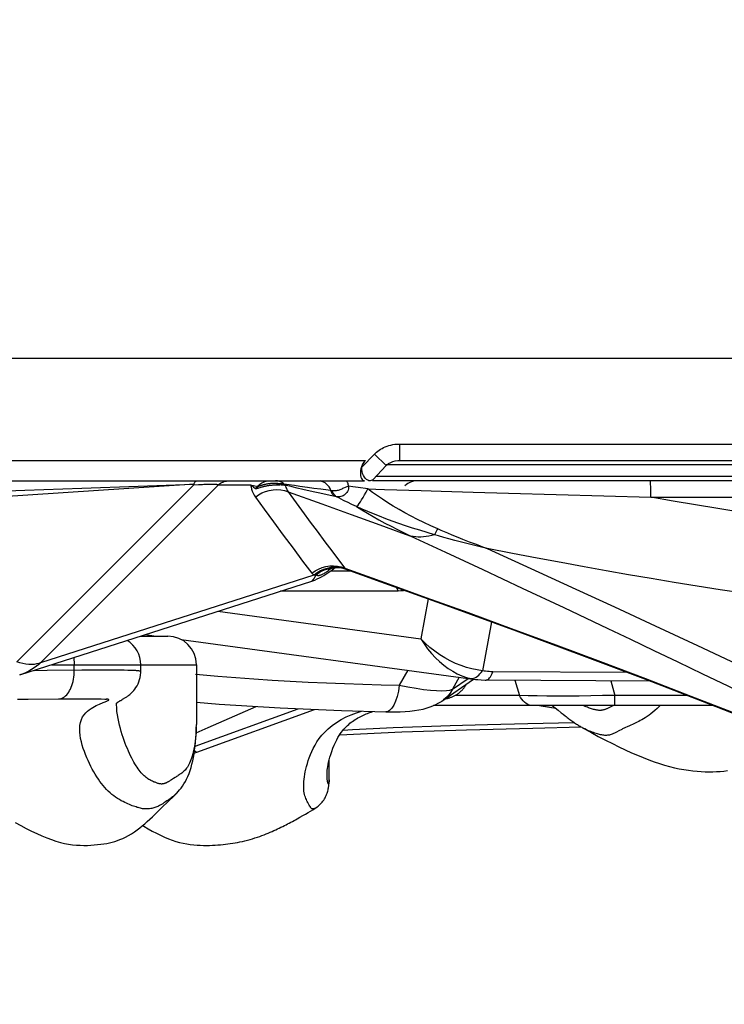
# Model space of a CAD drawing. Units: millimetres. Extents: x 149477 to 162927, y 6335 to 15294.
# Drawn here: x 153633 to 153805, y 10238 to 10479 of the extents above; entities that cross this region are included whole.
import ezdxf

# ---------------------------------------------------------------- set-up
doc = ezdxf.new("R2010")
doc.units = ezdxf.units.MM
doc.layers.add('DEFAULT', color=7, linetype='Continuous')
doc.layers.add('DiKom', color=7, linetype='Continuous')
doc.dimstyles.new('Qitele', dxfattribs={"dimscale": 85, "dimtxt": 4, "dimasz": 5, "dimexe": 4, "dimexo": 0, "dimgap": 3, "dimtad": 1, "dimdec": 0, "dimrnd": 10, "dimzin": 1, "dimtxsty": 'Standard', "dimblk": 'OBLIQUE', "dimcen": 5, "dimdle": 4, "dimclrd": 256, "dimclre": 256, "dimclrt": 256, "dimadec": 0, "dimazin": 0, "dimtfac": 1, "dimtdec": 0, "dimtmove": 0, "dimatfit": 3, "dimldrblk": 'OBLIQUE', "dimfxl": 0, "dimlwd": 40, "dimlwe": 30, "dimarcsym": 0})

# ---------------------------------------------------------------- blocks, each defined once
blk = doc.blocks.new('RC-20601')
at = {"layer": 'DiKom', "color": 7, "linetype": 'Continuous'}
for p, q in [((168922.91, 10396.15), (175072.91, 10396.15)), ((169214.81, 10375.15), (169214.81, 10371.15)), ((169205.62, 10369.46), (169208.68, 10372.65)), ((169208.68, 10372.65), (169208.94, 10372.91)), ((169208.68, 10372.65), (169211.57, 10369.88)), ((169210.55, 10374.07), (169210.94, 10374.27)), ((169080.27, 10371.15), (169206.47, 10371.15)), ((169208.26, 10366.43), (169211.57, 10369.88)), ((169404.13, 10370.08), (169211.57, 10370.08)), ((169214.39, 10371.13), (169214.81, 10371.15)), ((169214.81, 10371.15), (169381.42, 10371.15)), ((169205.61, 10368.93), (169205.62, 10369.46)), ((169075.53, 10366.15), (169206.26, 10366.15)), ((169164.63, 10365.36), (169079.77, 10359.71)), ((169164.63, 10365.36), (169121.2, 10321.89)), ((169170.57, 10365.2), (169127.08, 10321.67)), ((169167.99, 10365.33), (169168.44, 10365.33)), ((169170.57, 10365.2), (169178.41, 10365.2)), ((169178.41, 10365.2), (169180.13, 10364.79)), ((169180.78, 10364.97), (169180.88, 10365)), ((169184.69, 10365.17), (169185.05, 10365.18)), ((169186.01, 10365.47), (169186.33, 10365.42)), ((169186.33, 10365.42), (169186.64, 10365.35)), ((169188.38, 10365.09), (169186.64, 10365.36)), ((169188.58, 10364.66), (169186.87, 10365.09)), ((169189.16, 10364.97), (169188.38, 10365.09)), ((169469.75, 10366.15), (169208.25, 10366.15)), ((169403.62, 10367.22), (169209.02, 10367.22)), ((169079.92, 10362.42), (169123.2, 10363.86)), ((169123.2, 10363.86), (169137.08, 10364.32)), ((169137.08, 10364.32), (169150.88, 10364.8)), ((169180.16, 10364.78), (169180.09, 10364.72)), ((169185.77, 10363.93), (169186.69, 10363.74)), ((169186.69, 10363.74), (169187.58, 10363.45)), ((169187.42, 10363.71), (169187.58, 10363.45)), ((169187.58, 10363.45), (169195.83, 10360.5)), ((169187.58, 10363.45), (169190.86, 10358.93)), ((169189.82, 10364.36), (169188.58, 10364.66)), ((169190.43, 10364.78), (169189.16, 10364.97)), ((169191.18, 10364.04), (169189.82, 10364.36)), ((169192.32, 10364.52), (169190.43, 10364.78)), ((169193.7, 10363.46), (169191.18, 10364.04)), ((169193.87, 10364.31), (169192.32, 10364.52)), ((169195.36, 10363.1), (169193.7, 10363.46)), ((169195.56, 10364.08), (169193.87, 10364.31)), ((169197.15, 10362.71), (169195.36, 10363.1)), ((169197.39, 10363.85), (169195.56, 10364.08)), ((169199.44, 10362.23), (169197.15, 10362.71)), ((169198.4, 10363.73), (169197.39, 10363.85)), ((169198.63, 10363.71), (169198.4, 10363.73)), ((169198.87, 10363.7), (169198.63, 10363.71)), ((169201.9, 10363.27), (169201.69, 10363.03)), ((169203.43, 10364.65), (169202.32, 10364.81)), ((169204.7, 10364.48), (169203.43, 10364.65)), ((169207.04, 10364.18), (169204.7, 10364.48)), ((169206.68, 10363.41), (169207.1, 10364.17)), ((169207.04, 10364.18), (169209.07, 10364.12)), ((169209.07, 10364.12), (169211.17, 10364.05)), ((169211.17, 10364.05), (169220.12, 10363.77)), ((169220.12, 10363.77), (169225, 10363.63)), ((169225, 10363.63), (169232.88, 10363.39)), ((169232.88, 10363.39), (169241.51, 10363.13)), ((169241.51, 10363.13), (169264.82, 10362.46)), ((169179.57, 10362.18), (169181.72, 10359.2)), ((169195.83, 10360.5), (169203.03, 10357.9)), ((169199.97, 10361.96), (169199.44, 10362.23)), ((169200.54, 10361.67), (169199.97, 10361.96)), ((169201.14, 10361.37), (169200.54, 10361.67)), ((169203.16, 10360.38), (169202.11, 10360.89)), ((169204.31, 10359.83), (169203.16, 10360.38)), ((169264.82, 10362.46), (169276.34, 10362.15)), ((169276.34, 10362.15), (169550.43, 10362.15)), ((169181.72, 10359.2), (169184, 10356.08)), ((169190.86, 10358.93), (169193.2, 10355.73)), ((169203.03, 10357.9), (169209.98, 10355.39)), ((169184, 10356.08), (169186.38, 10352.85)), ((169224.33, 10352.68), (169223.41, 10352.95)), ((169225.03, 10354.01), (169224.17, 10354.38)), ((169225.85, 10353.65), (169225.03, 10354.01)), ((169226.63, 10353.32), (169225.85, 10353.65)), ((169227.73, 10352.86), (169226.63, 10353.32)), ((169186.38, 10352.85), (169188.78, 10349.63)), ((169217.58, 10352.61), (169226.1, 10348.66)), ((169225.64, 10352.31), (169224.33, 10352.68)), ((169226.86, 10351.98), (169225.64, 10352.31)), ((169228.35, 10351.57), (169226.86, 10351.98)), ((169228.76, 10352.44), (169227.73, 10352.86)), ((169229.7, 10351.21), (169228.35, 10351.57)), ((169229.72, 10352.05), (169228.76, 10352.44)), ((169230.93, 10350.89), (169229.7, 10351.21)), ((169230.32, 10351.81), (169229.72, 10352.05)), ((169231.17, 10351.48), (169230.32, 10351.81)), ((169232.31, 10350.54), (169230.93, 10350.89)), ((169231.97, 10351.17), (169231.17, 10351.48)), ((169232.71, 10350.88), (169231.97, 10351.17)), ((169233.55, 10350.23), (169232.31, 10350.54)), ((169233.63, 10350.54), (169232.71, 10350.88)), ((169234.47, 10350.23), (169233.63, 10350.54)), ((169188.78, 10349.63), (169191.13, 10346.52)), ((169226.1, 10348.66), (169235.21, 10344.42)), ((169234.85, 10349.91), (169233.55, 10350.23)), ((169235.22, 10349.95), (169234.47, 10350.23)), ((169235.93, 10349.65), (169234.85, 10349.91)), ((169236.29, 10349.57), (169235.22, 10349.95)), ((169236.26, 10349.57), (169248.91, 10343.79)), ((169191.13, 10346.52), (169193.41, 10343.55)), ((169197.68, 10344.43), (169197.94, 10344.64)), ((169198.04, 10344.15), (169202.83, 10344.15)), ((169198.78, 10344.69), (169199.04, 10344.89)), ((169200.12, 10344.9), (169200.64, 10344.84)), ((169200.19, 10344.9), (169200.63, 10344.84)), ((169200.55, 10345.11), (169201.45, 10344.81)), ((169200.63, 10344.84), (169200.94, 10344.78)), ((169200.8, 10344.83), (169201.67, 10344.57)), ((169200.94, 10344.78), (169201.22, 10344.71)), ((169201.51, 10344.62), (169201.71, 10344.55)), ((169201.62, 10344.6), (169201.67, 10344.57)), ((169201.67, 10344.57), (169201.71, 10344.56)), ((169235.21, 10344.42), (169244.87, 10339.9)), ((169248.91, 10343.79), (169257.93, 10339.65)), ((169121.93, 10318.64), (169193.36, 10341.61)), ((169127.08, 10321.67), (169193.93, 10343.16)), ((169194.33, 10342.97), (169194.21, 10342.78)), ((169194.45, 10343.17), (169194.33, 10342.97)), ((169214.51, 10339.15), (169185.72, 10339.15)), ((169214.08, 10340.08), (169214.51, 10339.15)), ((169244.87, 10339.9), (169255.06, 10335.11)), ((169257.93, 10339.65), (169267.4, 10335.28)), ((169221.83, 10337.27), (169220.02, 10327.48)), ((169170.38, 10334.22), (169220.02, 10327.48)), ((169267.4, 10335.28), (169277.33, 10330.68)), ((169237.31, 10331.63), (169235.11, 10319.69)), ((169277.33, 10330.68), (169287.74, 10325.83)), ((169151.5, 10328.15), (169158.12, 10328.15)), ((169152.64, 10328.52), (169155.33, 10328.15)), ((169161.4, 10327.33), (169233.39, 10317.56)), ((169121.96, 10321.64), (169121.2, 10321.89)), ((169128.59, 10319.71), (169125.45, 10319.69)), ((169137.13, 10319.81), (169128.59, 10319.71)), ((169129.73, 10321.15), (169165.12, 10321.15)), ((169135.25, 10319.79), (169135.25, 10321.15)), ((169140.55, 10319.82), (169137.13, 10319.81)), ((169142.81, 10319.82), (169140.55, 10319.82)), ((169144.79, 10319.81), (169142.81, 10319.82)), ((169146.49, 10319.8), (169144.79, 10319.81)), ((169147.49, 10319.78), (169146.49, 10319.8)), ((169148.36, 10319.76), (169147.49, 10319.78)), ((169149.11, 10319.74), (169148.36, 10319.76)), ((169151.52, 10319.46), (169151.52, 10321.15)), ((169165.12, 10321.15), (169165.12, 10306.55)), ((169216.86, 10319.81), (169214.77, 10316.13)), ((169235.1, 10319.69), (169233.82, 10319.87)), ((169234.81, 10319.28), (169235.11, 10319.69)), ((169235.5, 10319.61), (169235.11, 10319.69)), ((169237.46, 10318.97), (169237.63, 10319.44)), ((169270.71, 10319.21), (169237.63, 10319.44)), ((169121.95, 10318.65), (169121.91, 10318.64)), ((169225.21, 10312.25), (169232.93, 10317.63)), ((169229.45, 10318.1), (169227.78, 10315.16)), ((169227.78, 10315.16), (169231.59, 10317.81)), ((169236.01, 10317.38), (169236.21, 10317.41)), ((169276.25, 10317.12), (169236.01, 10317.38)), ((169243.04, 10317.34), (169244.2, 10313.65)), ((169266.56, 10317.18), (169267.51, 10313.65)), ((169227.15, 10314.95), (169227.78, 10315.16)), ((169121.34, 10312.68), (169123.96, 10312.7)), ((169123.96, 10312.7), (169132.24, 10312.8)), ((169132.24, 10312.8), (169135.12, 10312.82)), ((169135.12, 10312.82), (169137.17, 10312.83)), ((169137.17, 10312.83), (169138.61, 10312.82)), ((169138.61, 10312.82), (169139.57, 10312.82)), ((169139.57, 10312.82), (169140.43, 10312.81)), ((169140.43, 10312.81), (169141.19, 10312.79)), ((169141.82, 10312.78), (169142.7, 10312.75)), ((169142.93, 10312.73), (169143.11, 10312.72)), ((169143.11, 10312.72), (169143.09, 10312.72)), ((169146.63, 10312.43), (169146.86, 10312.56)), ((169244.2, 10313.65), (169228.46, 10313.65)), ((169246.26, 10313.57), (169244.2, 10313.65)), ((169264.52, 10313.58), (169261.59, 10313.52)), ((169267.51, 10313.65), (169264.52, 10313.58)), ((169267.51, 10311.15), (169267.51, 10313.65)), ((169285.25, 10313.65), (169267.51, 10313.65)), ((169145.61, 10311.44), (169145.61, 10311.46)), ((169145.62, 10311.75), (169145.62, 10311.76)), ((169164.82, 10301.18), (169190.05, 10310.39)), ((169165.24, 10299.72), (169194.02, 10310.22)), ((169207.88, 10309.56), (169208.3, 10309.71)), ((169291.72, 10311.15), (169223.18, 10311.15)), ((169249.09, 10311.15), (169249.49, 10311.09)), ((169249.17, 10311.15), (169251.29, 10310.81)), ((169249.49, 10311.09), (169253.03, 10310.48)), ((169251.29, 10310.81), (169252.97, 10310.53)), ((169252.21, 10311.15), (169253.61, 10310.01)), ((169253.61, 10310.01), (169254.37, 10309.4)), ((169266.88, 10310.97), (169265.89, 10310.53)), ((169267.27, 10311.15), (169266.88, 10310.97)), ((169254.37, 10309.4), (169254.86, 10309.01)), ((169254.86, 10309.01), (169255.34, 10308.63)), ((169227.19, 10306.27), (169236.32, 10306.52)), ((169268.65, 10305.04), (169267.77, 10304.56)), ((169164.34, 10299.41), (169165.24, 10299.72)), ((169197.61, 10293.15), (169197.61, 10297.84)), ((169159.53, 10293.29), (169159.01, 10292.97)), ((169159.9, 10293.53), (169159.53, 10293.29)), ((169197.09, 10294.2), (169197.09, 10294.22)), ((169197.61, 10292.98), (169197.61, 10293.14)), ((169158.2, 10288.02), (169157.9, 10287.81)), ((169158.21, 10287.65), (169159.59, 10289.02)), ((169159.59, 10289.02), (169160.32, 10289.75)), ((169156.71, 10286.19), (169158.21, 10287.65)), ((169157.9, 10287.81), (169157.61, 10287.62)), ((169193.04, 10285.33), (169193.62, 10285.68)), ((169193.62, 10285.68), (169194.15, 10286.01)), ((169190.47, 10283.82), (169191.15, 10284.22)), ((169191.15, 10284.22), (169191.81, 10284.6)), ((169191.81, 10284.6), (169192.44, 10284.97)), ((169192.44, 10284.97), (169193.04, 10285.33))]:
    blk.add_line(p, q, dxfattribs=at)
for points in [[(169210.94, 10374.27), (169211.35, 10374.46), (169211.78, 10374.63), (169212.24, 10374.78), (169212.71, 10374.91), (169213.21, 10375.01), (169213.72, 10375.08), (169214.26, 10375.13), (169214.81, 10375.15)], [(169214.81, 10375.15), (169381.11, 10375.15), (169383.74, 10375.13), (169386.44, 10375.11), (169389.22, 10375.07), (169392.06, 10375.03), (169394.97, 10374.97), (169397.96, 10374.9), (169401.01, 10374.81)], [(169208.94, 10372.91), (169209.22, 10373.16), (169209.52, 10373.4), (169209.84, 10373.63), (169210.18, 10373.86), (169210.55, 10374.07)], [(169206.47, 10371.15), (169206.16, 10370.79), (169205.89, 10370.41), (169205.66, 10369.99), (169205.49, 10369.56), (169205.36, 10369.11), (169205.28, 10368.66), (169205.24, 10368.22)], [(169211.57, 10369.88), (169211.73, 10370.04), (169212.17, 10370.38), (169212.67, 10370.67), (169213.2, 10370.89), (169213.78, 10371.05), (169214.39, 10371.13)], [(169205.24, 10368.22), (169205.26, 10367.8), (169205.31, 10367.41), (169205.39, 10367.06), (169205.52, 10366.75), (169205.67, 10366.5), (169205.84, 10366.31), (169206.04, 10366.19), (169206.26, 10366.15)], [(169207.61, 10366.15), (169207.35, 10366.18), (169207.06, 10366.3), (169206.77, 10366.48), (169206.49, 10366.75), (169206.22, 10367.08), (169205.98, 10367.48), (169205.8, 10367.93), (169205.67, 10368.42), (169205.61, 10368.93)], [(169150.88, 10364.8), (169157.76, 10365.05), (169164.62, 10365.3)], [(169164.42, 10365.14), (169164.5, 10365.35), (169164.58, 10365.53), (169164.66, 10365.69), (169164.75, 10365.83), (169164.85, 10365.94), (169164.94, 10366.03), (169165.04, 10366.1), (169165.14, 10366.14), (169165.24, 10366.15)], [(169164.42, 10365.14), (169165.61, 10365.22), (169165.97, 10365.24)], [(169165.97, 10365.24), (169166.64, 10365.28), (169166.94, 10365.29)], [(169166.94, 10365.29), (169167.5, 10365.31), (169167.75, 10365.32), (169167.99, 10365.33)], [(169168.44, 10365.33), (169168.65, 10365.34), (169168.86, 10365.34), (169169.05, 10365.34), (169169.24, 10365.33), (169169.42, 10365.33), (169169.59, 10365.32), (169169.75, 10365.31), (169169.9, 10365.3), (169170.04, 10365.29), (169170.17, 10365.28), (169170.29, 10365.26), (169170.4, 10365.25), (169170.49, 10365.23), (169170.57, 10365.2)], [(169170.57, 10365.2), (169170.81, 10365.4), (169171.06, 10365.57), (169171.32, 10365.72), (169171.6, 10365.85), (169171.88, 10365.96), (169172.17, 10366.04), (169172.47, 10366.1), (169172.77, 10366.14), (169173.07, 10366.15)], [(169178.41, 10365.2), (169178.5, 10364.65), (169178.64, 10364.12), (169178.81, 10363.6), (169179.03, 10363.11), (169179.28, 10362.64), (169179.57, 10362.18)], [(169178.41, 10365.2), (169178.58, 10365.05), (169178.75, 10364.9), (169178.94, 10364.74), (169179.13, 10364.59), (169179.33, 10364.43), (169179.54, 10364.27)], [(169180.13, 10364.79), (169180.35, 10365.03), (169180.6, 10365.26), (169180.88, 10365.47), (169181.18, 10365.66), (169181.51, 10365.83), (169181.86, 10365.96), (169182.24, 10366.06), (169182.63, 10366.13), (169183.04, 10366.15)], [(169180.37, 10364.42), (169180.74, 10364.53), (169180.88, 10364.57), (169181.01, 10364.61), (169181.15, 10364.65), (169181.3, 10364.69), (169181.45, 10364.73), (169181.6, 10364.77), (169181.75, 10364.81), (169181.91, 10364.84), (169182.07, 10364.88), (169182.23, 10364.91), (169182.39, 10364.94), (169182.55, 10364.97), (169182.71, 10365), (169182.87, 10365.02), (169183.03, 10365.05), (169183.2, 10365.07), (169183.36, 10365.09), (169183.52, 10365.1), (169183.68, 10365.12), (169183.83, 10365.13), (169183.98, 10365.14), (169184.13, 10365.15), (169184.28, 10365.16), (169184.42, 10365.16), (169184.56, 10365.17), (169184.69, 10365.17)], [(169180.88, 10365), (169181.08, 10365.07), (169181.19, 10365.1), (169181.3, 10365.14), (169181.41, 10365.17), (169181.53, 10365.21), (169181.65, 10365.24), (169181.77, 10365.27), (169181.89, 10365.31), (169182.02, 10365.34), (169182.15, 10365.36), (169182.27, 10365.39), (169182.4, 10365.42), (169182.53, 10365.44), (169182.66, 10365.46), (169182.79, 10365.48), (169182.92, 10365.5), (169183.05, 10365.51), (169183.18, 10365.53), (169183.31, 10365.54), (169183.44, 10365.54), (169183.56, 10365.55), (169183.69, 10365.56), (169183.8, 10365.56), (169183.92, 10365.56), (169184.03, 10365.56), (169184.14, 10365.56), (169184.24, 10365.56), (169184.34, 10365.56), (169184.53, 10365.56)], [(169186.64, 10365.36), (169186.43, 10365.52), (169186.21, 10365.66), (169185.98, 10365.79), (169185.75, 10365.9), (169185.51, 10365.99), (169185.26, 10366.06), (169185.01, 10366.11), (169184.75, 10366.14), (169184.5, 10366.15)], [(169184.53, 10365.56), (169184.61, 10365.56), (169184.7, 10365.55)], [(169184.7, 10365.55), (169185.03, 10365.55), (169185.36, 10365.53), (169185.68, 10365.5), (169186.01, 10365.47)], [(169184.7, 10365.55), (169184.77, 10365.5), (169184.84, 10365.45), (169184.91, 10365.4), (169184.99, 10365.36), (169185.06, 10365.32), (169185.14, 10365.28), (169185.22, 10365.25), (169185.29, 10365.22), (169185.37, 10365.19)], [(169185.05, 10365.18), (169185.16, 10365.18), (169185.27, 10365.19), (169185.37, 10365.19)], [(169185.37, 10365.19), (169185.53, 10365.2), (169185.7, 10365.21), (169185.86, 10365.2), (169186.03, 10365.2)], [(169186.03, 10365.2), (169186.19, 10365.19), (169186.36, 10365.17), (169186.53, 10365.15), (169186.7, 10365.12), (169186.87, 10365.09)], [(169186.87, 10365.09), (169186.95, 10364.8), (169187.04, 10364.53), (169187.15, 10364.25), (169187.28, 10363.98), (169187.42, 10363.71)], [(169198.03, 10363.77), (169197.84, 10364.23), (169197.59, 10364.65), (169197.3, 10365.03), (169196.98, 10365.36), (169196.62, 10365.64), (169196.24, 10365.86), (169195.84, 10366.02), (169195.42, 10366.12)], [(169201.85, 10366.15), (169201.88, 10366.13), (169201.92, 10366.08), (169201.97, 10365.99), (169202.03, 10365.86), (169202.1, 10365.71), (169202.16, 10365.52), (169202.22, 10365.31), (169202.27, 10365.07), (169202.32, 10364.81)], [(169208.25, 10366.42), (169208.15, 10366.33), (169207.91, 10366.2), (169207.64, 10366.15), (169207.61, 10366.15)], [(169218.65, 10366.12), (169218.21, 10366.05), (169217.77, 10365.93), (169217.33, 10365.75), (169216.9, 10365.53), (169216.5, 10365.25), (169216.12, 10364.92)], [(169276.34, 10362.15), (169276.34, 10362.84), (169276.33, 10363.52), (169276.31, 10364.15), (169276.29, 10364.72), (169276.26, 10365.21), (169276.23, 10365.61), (169276.2, 10365.91), (169276.16, 10366.09), (169276.12, 10366.15)], [(169180.09, 10364.72), (169179.95, 10364.6), (169179.88, 10364.54), (169179.81, 10364.48), (169179.75, 10364.43), (169179.68, 10364.38), (169179.61, 10364.32), (169179.54, 10364.27)], [(169179.54, 10364.27), (169179.55, 10364.26), (169179.58, 10364.26), (169179.6, 10364.25), (169179.63, 10364.25), (169179.67, 10364.25), (169179.7, 10364.25)], [(169179.57, 10362.18), (169180.34, 10362.73), (169181.16, 10363.2), (169182.04, 10363.56), (169182.95, 10363.81), (169183.88, 10363.96), (169184.83, 10364), (169185.77, 10363.93)], [(169180.03, 10364.53), (169179.97, 10364.47), (169179.9, 10364.41), (169179.84, 10364.35), (169179.77, 10364.3), (169179.7, 10364.25)], [(169179.7, 10364.25), (169179.78, 10364.26), (169179.86, 10364.28), (169179.95, 10364.3), (169180.04, 10364.32), (169180.15, 10364.35), (169180.25, 10364.38), (169180.37, 10364.42)], [(169180.21, 10364.79), (169180.17, 10364.72), (169180.13, 10364.66), (169180.09, 10364.59), (169180.03, 10364.53)], [(169180.08, 10364.73), (169180.18, 10364.77), (169180.28, 10364.8), (169180.38, 10364.83), (169180.46, 10364.85), (169180.53, 10364.88), (169180.61, 10364.9), (169180.78, 10364.97)], [(169199.08, 10362.31), (169198.92, 10362.42), (169198.77, 10362.54), (169198.63, 10362.68), (169198.5, 10362.83), (169198.38, 10363), (169198.28, 10363.18), (169198.18, 10363.37), (169198.1, 10363.57), (169198.03, 10363.77)], [(169199.44, 10362.23), (169199.28, 10362.34), (169199.13, 10362.47), (169198.99, 10362.61), (169198.86, 10362.77), (169198.74, 10362.94), (169198.63, 10363.12), (169198.54, 10363.31), (169198.46, 10363.52), (169198.4, 10363.73)], [(169202.32, 10364.81), (169201.94, 10364.65), (169201.53, 10364.49), (169201.16, 10364.35), (169200.88, 10364.23), (169200.68, 10364.11), (169200.48, 10364.01), (169200.25, 10363.92), (169200.03, 10363.85), (169199.8, 10363.79), (169199.57, 10363.75), (169199.34, 10363.72), (169199.11, 10363.7), (169198.87, 10363.7)], [(169201.69, 10363.03), (169201.48, 10362.82), (169201.25, 10362.64), (169201.01, 10362.49), (169200.76, 10362.38), (169200.51, 10362.29), (169200.25, 10362.23), (169199.98, 10362.2), (169199.71, 10362.2), (169199.44, 10362.23)], [(169202.32, 10364.81), (169202.34, 10364.47), (169202.31, 10364.15), (169202.23, 10363.84), (169202.09, 10363.54), (169201.9, 10363.27)], [(169204.31, 10359.83), (169204.48, 10359.99), (169204.7, 10360.23), (169204.95, 10360.57), (169205.24, 10360.98), (169205.56, 10361.48), (169205.91, 10362.05), (169206.28, 10362.7), (169206.68, 10363.41)], [(169224.17, 10354.38), (169222.46, 10355.15), (169220.8, 10355.93), (169219.2, 10356.71), (169217.65, 10357.51), (169216.15, 10358.32), (169214.7, 10359.13), (169213.3, 10359.96), (169211.95, 10360.79), (169210.66, 10361.63), (169209.4, 10362.47), (169208.2, 10363.32), (169207.04, 10364.18)], [(169202.11, 10360.89), (169201.46, 10361.21), (169201.14, 10361.37)], [(169384.88, 10349.11), (169379.56, 10349.41), (169374.19, 10349.75), (169368.75, 10350.13), (169363.25, 10350.56), (169357.76, 10351.02), (169352.28, 10351.52), (169346.8, 10352.06), (169341.33, 10352.64), (169335.9, 10353.25), (169330.49, 10353.9), (169325.09, 10354.58), (169319.69, 10355.3), (169314.3, 10356.04), (169308.9, 10356.83), (169303.5, 10357.64), (169298.08, 10358.49), (169292.66, 10359.36), (169287.23, 10360.26), (169281.79, 10361.19), (169276.34, 10362.15)], [(169223.41, 10352.95), (169221.57, 10353.49), (169219.77, 10354.04), (169218.02, 10354.6), (169216.32, 10355.16), (169214.67, 10355.73), (169213.05, 10356.3), (169211.49, 10356.88), (169209.96, 10357.46), (169208.49, 10358.05), (169207.05, 10358.64), (169205.66, 10359.24), (169204.31, 10359.83)], [(169204.31, 10359.83), (169205.61, 10359.03), (169206.96, 10358.22), (169208.35, 10357.42), (169209.78, 10356.62), (169211.24, 10355.82), (169212.76, 10355.02), (169214.32, 10354.22), (169215.93, 10353.42), (169217.58, 10352.61)], [(169193.2, 10355.73), (169194.4, 10354.12), (169196.81, 10350.9)], [(169209.98, 10355.39), (169216.24, 10353.1), (169217.58, 10352.61)], [(169223.41, 10352.95), (169222.71, 10352.77), (169222.03, 10352.62), (169221.35, 10352.51), (169220.69, 10352.44), (169220.04, 10352.4), (169219.4, 10352.4), (169218.78, 10352.44), (169218.17, 10352.51), (169217.57, 10352.61)], [(169223.41, 10352.95), (169223.48, 10353.06), (169223.55, 10353.18), (169223.63, 10353.32), (169223.71, 10353.47), (169223.8, 10353.63), (169223.88, 10353.8), (169223.98, 10353.98), (169224.07, 10354.18), (169224.17, 10354.38)], [(169196.81, 10350.9), (169198, 10349.32), (169199.17, 10347.78), (169201.45, 10344.81)], [(169236.27, 10349.57), (169236.18, 10349.59), (169236.06, 10349.62), (169235.93, 10349.65)], [(169298.89, 10338.67), (169293.28, 10339.51), (169287.67, 10340.39), (169282.04, 10341.29), (169276.42, 10342.23), (169270.83, 10343.18), (169265.38, 10344.13), (169259.96, 10345.1), (169254.37, 10346.13), (169248.52, 10347.22), (169242.49, 10348.37), (169236.26, 10349.57)], [(169193.41, 10343.55), (169194.18, 10344.11), (169195.01, 10344.57)], [(169193.41, 10343.55), (169193.47, 10343.47), (169193.55, 10343.39), (169193.63, 10343.32), (169193.73, 10343.26), (169193.82, 10343.21), (169193.93, 10343.16)], [(169193.93, 10343.16), (169194.67, 10343.71), (169195.46, 10344.18), (169196.3, 10344.55)], [(169194.45, 10343.17), (169195.17, 10343.69), (169195.93, 10344.13)], [(169194.45, 10343.17), (169194.51, 10343.13), (169194.57, 10343.09), (169194.64, 10343.06), (169194.71, 10343.03), (169194.79, 10343.01), (169194.87, 10343), (169194.96, 10343), (169195.06, 10343), (169195.17, 10343.02), (169195.28, 10343.04), (169195.41, 10343.07), (169195.55, 10343.12), (169195.69, 10343.17), (169195.84, 10343.24), (169196.01, 10343.32), (169196.18, 10343.41), (169196.36, 10343.51)], [(169195.01, 10344.57), (169195.89, 10344.93), (169196.8, 10345.19), (169197.74, 10345.34), (169198.68, 10345.37), (169199.63, 10345.29), (169200.55, 10345.11)], [(169195.23, 10342.4), (169195.76, 10342.69), (169196.28, 10342.99), (169196.78, 10343.3), (169197.28, 10343.62)], [(169195.93, 10344.13), (169196.74, 10344.48), (169197.58, 10344.73), (169198.44, 10344.88), (169199.32, 10344.94), (169200.19, 10344.9)], [(169196.3, 10344.55), (169197.18, 10344.81), (169198.08, 10344.98), (169198.99, 10345.03), (169199.9, 10344.98), (169200.8, 10344.83)], [(169196.36, 10343.51), (169196.55, 10343.62), (169196.76, 10343.75), (169196.97, 10343.9), (169197.2, 10344.06), (169197.43, 10344.24), (169197.68, 10344.43)], [(169197.28, 10343.62), (169197.78, 10343.96), (169198.27, 10344.32), (169198.78, 10344.69)], [(169197.49, 10344.53), (169197.47, 10344.52), (169197.37, 10344.45), (169197.36, 10344.44), (169197.42, 10344.48)], [(169197.42, 10344.48), (169197.6, 10344.56), (169197.92, 10344.67), (169198.35, 10344.78), (169198.86, 10344.87), (169199.46, 10344.92), (169200.12, 10344.9)], [(169201.45, 10344.81), (169211.25, 10341.27), (169221.29, 10337.63), (169231.58, 10333.89), (169242.18, 10330.01), (169253.05, 10326), (169263.99, 10321.92), (169275.01, 10317.75), (169286.13, 10313.48), (169297.12, 10309.19), (169307.92, 10304.9), (169318.59, 10300.59), (169329.12, 10296.27)], [(169201.45, 10344.81), (169201.47, 10344.76), (169201.5, 10344.71), (169201.53, 10344.67), (169201.57, 10344.63), (169201.62, 10344.6)], [(169201.71, 10344.55), (169210.26, 10341.47), (169227.02, 10335.39), (169243.39, 10329.4), (169259.38, 10323.48), (169275.02, 10317.59), (169290.34, 10311.69), (169305.33, 10305.79), (169319.98, 10299.88)], [(169193.35, 10341.6), (169194.07, 10341.86), (169194.68, 10342.13), (169195.23, 10342.4)], [(169194.21, 10342.78), (169194.1, 10342.6), (169194.05, 10342.51), (169193.99, 10342.43), (169193.94, 10342.35), (169193.89, 10342.27), (169193.85, 10342.2), (169193.8, 10342.13), (169193.76, 10342.07), (169193.71, 10342.01), (169193.67, 10341.95), (169193.63, 10341.89), (169193.59, 10341.84), (169193.56, 10341.8), (169193.52, 10341.76), (169193.49, 10341.72), (169193.46, 10341.69), (169193.44, 10341.66), (169193.41, 10341.64), (169193.39, 10341.62), (169193.37, 10341.61), (169193.36, 10341.61)], [(169193.93, 10343.16), (169194.01, 10343.16), (169194.1, 10343.16), (169194.18, 10343.16), (169194.27, 10343.16), (169194.36, 10343.17), (169194.45, 10343.17)], [(169216.16, 10339.33), (169215.81, 10339.26), (169215.18, 10339.19), (169214.51, 10339.15)], [(169255.06, 10335.11), (169265.79, 10330.03), (169271.36, 10327.39), (169277.08, 10324.66), (169282.95, 10321.84), (169288.98, 10318.95), (169295.16, 10315.96), (169301.52, 10312.88), (169308.03, 10309.71), (169314.65, 10306.46), (169321.38, 10303.15), (169328.21, 10299.76), (169335.15, 10296.31)], [(169227.24, 10322.1), (169225.94, 10322.81), (169224.67, 10323.6), (169223.44, 10324.47), (169222.25, 10325.4), (169221.11, 10326.41), (169220.02, 10327.48)], [(169220.02, 10327.48), (169220.84, 10326.23), (169221.71, 10325.03), (169222.63, 10323.91), (169223.6, 10322.86), (169224.61, 10321.9), (169225.66, 10321.02), (169226.73, 10320.23)], [(169287.74, 10325.83), (169298.67, 10320.71), (169304.34, 10318.04), (169310.14, 10315.3), (169316.08, 10312.49), (169322.14, 10309.6), (169328.3, 10306.66), (169334.53, 10303.66), (169340.85, 10300.62), (169347.26, 10297.51)], [(169127.08, 10321.67), (169126.57, 10321.22), (169126.03, 10320.78), (169125.44, 10320.36), (169124.82, 10319.96), (169124.16, 10319.58), (169123.47, 10319.24), (169122.74, 10318.93), (169121.95, 10318.65)], [(169127.08, 10321.67), (169126.56, 10321.47), (169126.01, 10321.33), (169125.41, 10321.24), (169124.78, 10321.21), (169124.12, 10321.23), (169123.42, 10321.31), (169122.7, 10321.45), (169121.96, 10321.64)], [(169135.12, 10322.88), (169135.19, 10322.37), (169135.23, 10321.76), (169135.25, 10321.15)], [(169231.2, 10320.49), (169229.87, 10320.94), (169228.55, 10321.47), (169227.24, 10322.1)], [(169131.43, 10312.79), (169131.65, 10312.8), (169131.96, 10312.86), (169132.26, 10312.96), (169132.56, 10313.1), (169132.85, 10313.29), (169133.13, 10313.52), (169133.4, 10313.78), (169133.65, 10314.09), (169133.9, 10314.43), (169134.12, 10314.8), (169134.33, 10315.2), (169134.52, 10315.64), (169134.69, 10316.1), (169134.84, 10316.58), (169134.96, 10317.08), (169135.07, 10317.6), (169135.15, 10318.14), (169135.21, 10318.68), (169135.24, 10319.23), (169135.25, 10319.79)], [(169147.35, 10312.85), (169147.48, 10312.93), (169147.62, 10313.01), (169147.77, 10313.1), (169147.92, 10313.2), (169148.08, 10313.3), (169148.25, 10313.42), (169148.42, 10313.54), (169148.61, 10313.68), (169148.82, 10313.85), (169149.05, 10314.04), (169149.29, 10314.27), (169149.54, 10314.53), (169149.81, 10314.83), (169150.08, 10315.17), (169150.35, 10315.55), (169150.61, 10315.99), (169150.85, 10316.46), (169151.06, 10316.96), (169151.24, 10317.51), (169151.38, 10318.06), (169151.47, 10318.63), (169151.51, 10319.21), (169151.52, 10319.46)], [(169151.52, 10319.46), (169151.51, 10319.48), (169151.48, 10319.52), (169151.42, 10319.56), (169151.34, 10319.58), (169151.23, 10319.61), (169151.09, 10319.63), (169150.92, 10319.65), (169150.73, 10319.67), (169150.52, 10319.68), (169150.29, 10319.7), (169150.03, 10319.71), (169149.75, 10319.72), (169149.11, 10319.74)], [(169226.73, 10320.23), (169227.83, 10319.54), (169228.94, 10318.94), (169230.06, 10318.45), (169231.18, 10318.05), (169232.3, 10317.76)], [(169233.82, 10319.87), (169232.51, 10320.13), (169231.2, 10320.49)], [(169232.3, 10317.76), (169232.6, 10317.76), (169232.92, 10317.82), (169233.24, 10317.93), (169233.56, 10318.1), (169233.88, 10318.32), (169234.2, 10318.59), (169234.51, 10318.91), (169234.81, 10319.28)], [(169237.63, 10319.44), (169237.17, 10319.44), (169236.73, 10319.47), (169236.31, 10319.5), (169235.9, 10319.55), (169235.5, 10319.61)], [(169164.9, 10318.82), (169165.9, 10318.72), (169170.34, 10318.34), (169174.77, 10317.99), (169179.21, 10317.67), (169183.64, 10317.39), (169188.08, 10317.14), (169192.51, 10316.92), (169196.94, 10316.72), (169201.38, 10316.54), (169205.83, 10316.39), (169210.3, 10316.25), (169214.77, 10316.13)], [(169232.3, 10317.76), (169232.83, 10317.65), (169233.38, 10317.57)], [(169233.48, 10317.55), (169233.96, 10317.5), (169234.84, 10317.42)], [(169234.84, 10317.42), (169235.74, 10317.39), (169236.01, 10317.38)], [(169236.21, 10317.41), (169236.44, 10317.51), (169236.66, 10317.67), (169236.87, 10317.9), (169237.08, 10318.19), (169237.27, 10318.55), (169237.46, 10318.97)], [(169214.77, 10316.13), (169214.54, 10314.7), (169214.24, 10313.39), (169213.86, 10312.22), (169213.42, 10311.24), (169212.93, 10310.48), (169212.41, 10309.94), (169211.87, 10309.66), (169211.51, 10309.61)], [(169214.77, 10316.13), (169216.89, 10315.72), (169218.88, 10315.38), (169220.73, 10315.1), (169222.41, 10314.91), (169223.91, 10314.8), (169225.21, 10314.77), (169226.29, 10314.82), (169227.15, 10314.95)], [(169227.78, 10315.16), (169227.18, 10314.19), (169226.45, 10313.32), (169225.62, 10312.56), (169225.23, 10312.27)], [(169228.83, 10313.87), (169228.99, 10313.98), (169229.15, 10314.09), (169229.31, 10314.21), (169229.46, 10314.33), (169229.62, 10314.46), (169229.77, 10314.59), (169229.92, 10314.73), (169230.06, 10314.88), (169230.21, 10315.03), (169230.35, 10315.19), (169230.48, 10315.35), (169230.62, 10315.52), (169230.74, 10315.69), (169230.87, 10315.87), (169230.99, 10316.05), (169231.1, 10316.24), (169231.21, 10316.43)], [(169138.08, 10309.38), (169138.51, 10309.8), (169138.94, 10310.15), (169139.39, 10310.45), (169139.82, 10310.72), (169140.24, 10310.95), (169140.65, 10311.16), (169141.03, 10311.34), (169141.39, 10311.5), (169141.73, 10311.65), (169142.04, 10311.78), (169142.32, 10311.89), (169142.81, 10312.08)], [(169141.19, 10312.79), (169141.62, 10312.78), (169141.82, 10312.78)], [(169142.7, 10312.75), (169142.77, 10312.74), (169142.84, 10312.74), (169142.93, 10312.73)], [(169142.81, 10312.08), (169143.01, 10312.17), (169143.19, 10312.24), (169143.34, 10312.31), (169143.46, 10312.36), (169143.56, 10312.42), (169143.63, 10312.46), (169143.68, 10312.5), (169143.71, 10312.54), (169143.72, 10312.57), (169143.7, 10312.6), (169143.66, 10312.62), (169143.6, 10312.65), (169143.52, 10312.67), (169143.43, 10312.68), (169143.31, 10312.7), (169143.19, 10312.71), (169143.11, 10312.72)], [(169145.54, 10311.69), (169145.53, 10311.68), (169145.52, 10311.66), (169145.52, 10311.67), (169145.54, 10311.68), (169145.56, 10311.71), (169145.61, 10311.75), (169145.66, 10311.8), (169145.73, 10311.85), (169145.81, 10311.91), (169145.89, 10311.97), (169145.99, 10312.03), (169146.09, 10312.1), (169146.19, 10312.16), (169146.3, 10312.23), (169146.41, 10312.3), (169146.52, 10312.36), (169146.63, 10312.43)], [(169146.86, 10312.56), (169147.09, 10312.7), (169147.35, 10312.85)], [(169165.12, 10312.02), (169170.7, 10311.52), (169185.65, 10310.58), (169200.66, 10309.94), (169211.51, 10309.61)], [(169211.51, 10309.61), (169212.26, 10309.6), (169213.64, 10309.6), (169214.96, 10309.63), (169216.21, 10309.69), (169217.39, 10309.79), (169218.52, 10309.93), (169219.59, 10310.1), (169220.63, 10310.31), (169221.62, 10310.58), (169222.59, 10310.9), (169223.54, 10311.3), (169224.47, 10311.79), (169225.22, 10312.27)], [(169226.02, 10312.82), (169226.07, 10312.83), (169226.18, 10312.85), (169226.29, 10312.87), (169226.41, 10312.89), (169226.54, 10312.92), (169226.67, 10312.95), (169226.81, 10312.98), (169226.95, 10313.02), (169227.1, 10313.07), (169227.25, 10313.11), (169227.4, 10313.17), (169227.55, 10313.23), (169227.71, 10313.29), (169227.87, 10313.36), (169228.03, 10313.43), (169228.19, 10313.51)], [(169228.19, 10313.51), (169228.35, 10313.59), (169228.51, 10313.68), (169228.67, 10313.77), (169228.83, 10313.87)], [(169247.53, 10311.15), (169247.09, 10311.18), (169246.65, 10311.28), (169246.22, 10311.45), (169245.81, 10311.68), (169245.42, 10311.97), (169245.06, 10312.32), (169244.74, 10312.72), (169244.45, 10313.16), (169244.2, 10313.65)], [(169253.37, 10313.46), (169250.87, 10313.48), (169248.49, 10313.52), (169246.26, 10313.57)], [(169261.59, 10313.52), (169258.74, 10313.48), (169256, 10313.46), (169253.37, 10313.46)], [(169145.61, 10311.45), (169145.61, 10311.55), (169145.62, 10311.75)], [(169159.01, 10292.97), (169158.7, 10292.78), (169158.55, 10292.69), (169158.41, 10292.61), (169158.28, 10292.53), (169158.16, 10292.46), (169158.04, 10292.39), (169157.93, 10292.33), (169157.82, 10292.27), (169157.72, 10292.22), (169157.62, 10292.18), (169157.53, 10292.14), (169157.44, 10292.1), (169157.36, 10292.07), (169157.28, 10292.05), (169157.19, 10292.02), (169157.1, 10292), (169157, 10291.99), (169156.9, 10291.97), (169156.79, 10291.97), (169156.68, 10291.96), (169156.56, 10291.96), (169156.44, 10291.97), (169156.32, 10291.99), (169156.18, 10292.01), (169156.04, 10292.04), (169155.89, 10292.07), (169155.74, 10292.12), (169155.57, 10292.17), (169155.39, 10292.23), (169155.2, 10292.29), (169155.01, 10292.37), (169154.81, 10292.45), (169154.6, 10292.53), (169154.39, 10292.63), (169154.18, 10292.73), (169153.96, 10292.84), (169153.74, 10292.96), (169153.51, 10293.09), (169153.29, 10293.24), (169153.05, 10293.4), (169152.82, 10293.57), (169152.58, 10293.76), (169152.34, 10293.97), (169152.1, 10294.19), (169151.86, 10294.44), (169151.62, 10294.71), (169151.37, 10295), (169151.13, 10295.32), (169150.88, 10295.66), (169150.63, 10296.04), (169150.37, 10296.44), (169150.11, 10296.87), (169149.85, 10297.33), (169149.59, 10297.81), (169149.32, 10298.32), (169149.05, 10298.86), (169148.78, 10299.42), (169148.51, 10300.01), (169148.25, 10300.62), (169147.98, 10301.25), (169147.73, 10301.91), (169147.47, 10302.59), (169147.23, 10303.3), (169146.99, 10304.03), (169146.76, 10304.78), (169146.54, 10305.56), (169146.33, 10306.36), (169146.14, 10307.17), (169145.97, 10308.01), (169145.83, 10308.86), (169145.71, 10309.72), (169145.64, 10310.59), (169145.61, 10311.44)], [(169165.07, 10304.49), (169168.05, 10305.81), (169179.75, 10310.95)], [(169200.56, 10307.73), (169201.77, 10308.36), (169203.01, 10308.91), (169204.28, 10309.38), (169205.51, 10309.79)], [(169263.86, 10309.96), (169263.72, 10309.96), (169263.57, 10309.97), (169263.42, 10309.99), (169263.25, 10310.01), (169263.08, 10310.04), (169262.9, 10310.07), (169262.71, 10310.12), (169262.5, 10310.17), (169262.28, 10310.23), (169262.06, 10310.29), (169261.82, 10310.37), (169261.57, 10310.45), (169261.32, 10310.53), (169261.06, 10310.63), (169260.79, 10310.73), (169260.52, 10310.84), (169260.24, 10310.96), (169259.95, 10311.09), (169259.83, 10311.15)], [(169265.89, 10310.53), (169265.73, 10310.46), (169265.57, 10310.39), (169265.43, 10310.33), (169265.29, 10310.27), (169265.16, 10310.22), (169265.04, 10310.18), (169264.92, 10310.14), (169264.81, 10310.1), (169264.71, 10310.07), (169264.6, 10310.05), (169264.49, 10310.02), (169264.38, 10310), (169264.26, 10309.99), (169264.13, 10309.97), (169264, 10309.97), (169263.86, 10309.96)], [(169278.57, 10311.15), (169278.33, 10310.91), (169277.82, 10310.42), (169277.31, 10309.96), (169276.82, 10309.54), (169276.33, 10309.15), (169275.86, 10308.8), (169275.4, 10308.47), (169274.96, 10308.18), (169274.53, 10307.92), (169274.12, 10307.68), (169273.73, 10307.47), (169273.35, 10307.28), (169273, 10307.1), (169272.66, 10306.94), (169272.33, 10306.79)], [(169157.61, 10287.62), (169157.33, 10287.42), (169157.18, 10287.32), (169157.04, 10287.23), (169156.89, 10287.13), (169156.74, 10287.04), (169156.59, 10286.95), (169156.42, 10286.85), (169156.26, 10286.76), (169156.08, 10286.66), (169155.88, 10286.56), (169155.68, 10286.46), (169155.46, 10286.37), (169155.24, 10286.28), (169155, 10286.2), (169154.76, 10286.13), (169154.51, 10286.06), (169154.25, 10286), (169153.97, 10285.95), (169153.69, 10285.91), (169153.39, 10285.88), (169153.09, 10285.86), (169152.8, 10285.86), (169152.51, 10285.86), (169152.22, 10285.89), (169151.95, 10285.92), (169151.68, 10285.97), (169151.42, 10286.03), (169151.16, 10286.09), (169150.91, 10286.17), (169150.65, 10286.25), (169150.37, 10286.34), (169150.09, 10286.43), (169149.78, 10286.54), (169149.46, 10286.65), (169149.12, 10286.78), (169148.77, 10286.92), (169148.39, 10287.07), (169148.01, 10287.24), (169147.6, 10287.43), (169147.18, 10287.64), (169146.73, 10287.87), (169146.29, 10288.13), (169145.84, 10288.4), (169145.38, 10288.71), (169144.93, 10289.04), (169144.47, 10289.4), (169144.02, 10289.78), (169143.58, 10290.19), (169143.15, 10290.63), (169142.74, 10291.09), (169142.33, 10291.57), (169141.93, 10292.08), (169141.54, 10292.61), (169141.16, 10293.17), (169140.78, 10293.75), (169140.4, 10294.35), (169140.03, 10294.97), (169139.67, 10295.62), (169139.31, 10296.28), (169138.97, 10296.97), (169138.64, 10297.68), (169138.31, 10298.4), (169138.01, 10299.14), (169137.72, 10299.9), (169137.45, 10300.67), (169137.21, 10301.46), (169137, 10302.25), (169136.81, 10303.06), (169136.68, 10303.87), (169136.61, 10304.68), (169136.59, 10305.49), (169136.65, 10306.27), (169136.8, 10307.02), (169137.03, 10307.73), (169137.31, 10308.36), (169137.67, 10308.91), (169138.08, 10309.38)], [(169192.9, 10286.54), (169192.75, 10286.78), (169192.66, 10286.92), (169192.57, 10287.07), (169192.48, 10287.24), (169192.38, 10287.43), (169192.26, 10287.64), (169192.15, 10287.87), (169192.03, 10288.13), (169191.92, 10288.4), (169191.8, 10288.71), (169191.7, 10289.04), (169191.6, 10289.4), (169191.51, 10289.78), (169191.45, 10290.19), (169191.4, 10290.63), (169191.38, 10291.09), (169191.38, 10291.57), (169191.39, 10292.08), (169191.43, 10292.61), (169191.49, 10293.17), (169191.57, 10293.75), (169191.66, 10294.35), (169191.78, 10294.97), (169191.92, 10295.62), (169192.09, 10296.28), (169192.28, 10296.97), (169192.5, 10297.68), (169192.74, 10298.4), (169193.03, 10299.14), (169193.36, 10299.9), (169193.72, 10300.67), (169194.15, 10301.46), (169194.63, 10302.25), (169195.18, 10303.06), (169195.82, 10303.87), (169196.56, 10304.68), (169197.39, 10305.49), (169198.32, 10306.27), (169199.39, 10307.02), (169200.56, 10307.73)], [(169197.09, 10294.22), (169197.09, 10294.34), (169197.1, 10294.6), (169197.12, 10294.92), (169197.15, 10295.31), (169197.21, 10295.75), (169197.28, 10296.22), (169197.37, 10296.74), (169197.48, 10297.29), (169197.63, 10297.89), (169197.79, 10298.53), (169198, 10299.21), (169198.24, 10299.94), (169198.52, 10300.7), (169198.82, 10301.43), (169199.13, 10302.11), (169199.45, 10302.74), (169199.77, 10303.31), (169200.06, 10303.8), (169200.34, 10304.22), (169200.62, 10304.62), (169200.91, 10305), (169201.2, 10305.35), (169201.5, 10305.68), (169201.8, 10305.99), (169202.1, 10306.28), (169202.4, 10306.56), (169202.71, 10306.82), (169203.02, 10307.06), (169203.34, 10307.29), (169203.67, 10307.52), (169203.99, 10307.73), (169204.33, 10307.93), (169204.66, 10308.13), (169205, 10308.31), (169205.34, 10308.49), (169205.68, 10308.66), (169206.02, 10308.81), (169206.35, 10308.96), (169206.67, 10309.1), (169206.98, 10309.22), (169207.29, 10309.34), (169207.59, 10309.46), (169207.88, 10309.56)], [(169255.34, 10308.63), (169255.58, 10308.44), (169255.81, 10308.26), (169256.05, 10308.09), (169256.28, 10307.91), (169256.51, 10307.74), (169256.74, 10307.57), (169256.97, 10307.41), (169257.2, 10307.24), (169257.43, 10307.09), (169257.66, 10306.93), (169257.88, 10306.78), (169258.11, 10306.63), (169258.33, 10306.49), (169258.55, 10306.35), (169258.78, 10306.21), (169259, 10306.08), (169259.21, 10305.95), (169259.43, 10305.83), (169259.62, 10305.72)], [(169165.11, 10305.88), (169165.09, 10305.22), (169165.05, 10304.55), (169165, 10303.86), (169164.94, 10303.15), (169164.85, 10302.45), (169164.75, 10301.76), (169164.64, 10301.09), (169164.51, 10300.45), (169164.38, 10299.86), (169164.24, 10299.31), (169164.09, 10298.79), (169163.94, 10298.31), (169163.79, 10297.86), (169163.62, 10297.45), (169163.45, 10297.07), (169163.28, 10296.72), (169163.1, 10296.4), (169162.92, 10296.1), (169162.73, 10295.84), (169162.54, 10295.59), (169162.35, 10295.37), (169162.15, 10295.17), (169161.95, 10294.98), (169161.75, 10294.8), (169161.54, 10294.64), (169161.33, 10294.48), (169161.12, 10294.33), (169160.91, 10294.18), (169160.7, 10294.04), (169160.5, 10293.91), (169160.3, 10293.78), (169160.1, 10293.65), (169159.9, 10293.53)], [(169160.32, 10289.75), (169160.66, 10290.1), (169161.03, 10290.52), (169161.4, 10290.98), (169161.75, 10291.46), (169162.1, 10291.99), (169162.43, 10292.56), (169162.75, 10293.17), (169163.05, 10293.82), (169163.33, 10294.52), (169163.59, 10295.25), (169163.83, 10296.01), (169164.04, 10296.79), (169164.23, 10297.59), (169164.4, 10298.44), (169164.55, 10299.31), (169164.69, 10300.23), (169164.82, 10301.18), (169164.92, 10302.17), (169165, 10303.21), (169165.06, 10304.3), (169165.1, 10305.47), (169165.12, 10306.56)], [(169200.19, 10304), (169215.38, 10304.72), (169231.22, 10305.21), (169247.42, 10305.62), (169259.28, 10305.91)], [(169201.05, 10305.17), (169203.29, 10305.3), (169208.4, 10305.56), (169213.29, 10305.78), (169218, 10305.97), (169222.64, 10306.13), (169227.19, 10306.27)], [(169236.32, 10306.52), (169246.21, 10306.77), (169257.49, 10307.05)], [(169259.6, 10305.73), (169261.63, 10304.61), (169263.46, 10303.62), (169265.21, 10302.7), (169266.89, 10301.85), (169268.5, 10301.05), (169270.06, 10300.31), (169271.56, 10299.62), (169273.02, 10298.99), (169274.43, 10298.41), (169275.79, 10297.88), (169277.12, 10297.39), (169278.41, 10296.95), (169279.66, 10296.57), (169280.89, 10296.22), (169282.09, 10295.93), (169283.25, 10295.68), (169284.38, 10295.48), (169285.49, 10295.31), (169286.57, 10295.18), (169287.61, 10295.08), (169288.62, 10295.01), (169289.6, 10294.96), (169290.56, 10294.94), (169291.49, 10294.95), (169292.4, 10294.98), (169293.3, 10295.04), (169294.17, 10295.14), (169295.03, 10295.28)], [(169267.77, 10304.56), (169267.58, 10304.46), (169267.4, 10304.37), (169267.2, 10304.28), (169267.01, 10304.2), (169266.81, 10304.13), (169266.6, 10304.06), (169266.39, 10304), (169266.17, 10303.95), (169265.94, 10303.91), (169265.72, 10303.88), (169265.48, 10303.86), (169265.25, 10303.86), (169265.02, 10303.86), (169264.78, 10303.89), (169264.54, 10303.92), (169264.29, 10303.97), (169264.03, 10304.03), (169263.77, 10304.09), (169263.5, 10304.17), (169263.22, 10304.25), (169262.93, 10304.34), (169262.63, 10304.43), (169262.31, 10304.54), (169261.98, 10304.65), (169261.64, 10304.78), (169261.29, 10304.92), (169260.93, 10305.07), (169260.55, 10305.24), (169260.16, 10305.43), (169259.77, 10305.64)], [(169269.98, 10305.71), (169269.78, 10305.62), (169269.58, 10305.52), (169269.38, 10305.42), (169269.2, 10305.32), (169269.01, 10305.23), (169268.65, 10305.04)], [(169272.33, 10306.79), (169270.91, 10306.14), (169270.66, 10306.02), (169269.98, 10305.71)], [(169164.68, 10300.14), (169164.81, 10300.03), (169165.08, 10299.81), (169165.22, 10299.72), (169165.24, 10299.71)], [(169194.14, 10286.01), (169194.35, 10286.14), (169194.64, 10286.34), (169194.92, 10286.56), (169195.19, 10286.79), (169195.44, 10287.03), (169195.67, 10287.27), (169195.89, 10287.52), (169196.09, 10287.78), (169196.28, 10288.04), (169196.45, 10288.31), (169196.61, 10288.58), (169196.75, 10288.86), (169196.89, 10289.13), (169197, 10289.41), (169197.11, 10289.69), (169197.2, 10289.96), (169197.28, 10290.23), (169197.35, 10290.5), (169197.4, 10290.77), (169197.45, 10291.01), (169197.48, 10291.24), (169197.51, 10291.45), (169197.53, 10291.66), (169197.55, 10291.86), (169197.57, 10292.07), (169197.59, 10292.28), (169197.6, 10292.51), (169197.61, 10292.74), (169197.61, 10293.08)], [(169197.61, 10292.97), (169197.61, 10292.88), (169197.6, 10292.78), (169197.6, 10292.69), (169197.59, 10292.61), (169197.58, 10292.53), (169197.57, 10292.46), (169197.57, 10292.39), (169197.56, 10292.33), (169197.55, 10292.27), (169197.54, 10292.22), (169197.54, 10292.18), (169197.53, 10292.14), (169197.52, 10292.1), (169197.51, 10292.07), (169197.51, 10292.05), (169197.5, 10292.02), (169197.49, 10292), (169197.48, 10291.99), (169197.47, 10291.97), (169197.46, 10291.97), (169197.45, 10291.96), (169197.44, 10291.96), (169197.43, 10291.97), (169197.41, 10291.99), (169197.4, 10292.01), (169197.38, 10292.04), (169197.37, 10292.07), (169197.35, 10292.12), (169197.33, 10292.17), (169197.31, 10292.23), (169197.29, 10292.29), (169197.27, 10292.37), (169197.25, 10292.45), (169197.23, 10292.53), (169197.21, 10292.63), (169197.19, 10292.73), (169197.17, 10292.84), (169197.16, 10292.96), (169197.14, 10293.09), (169197.13, 10293.24), (169197.11, 10293.4), (169197.1, 10293.57), (169197.09, 10293.76), (169197.09, 10293.97), (169197.09, 10294.2)], [(169160.26, 10289.68), (169160.03, 10289.47), (169159.82, 10289.28), (169159.62, 10289.1), (169159.42, 10288.94), (169159.23, 10288.79), (169159.05, 10288.65), (169158.87, 10288.51), (169158.7, 10288.38), (169158.53, 10288.26), (169158.36, 10288.14), (169158.2, 10288.02)], [(169120.82, 10282.58), (169122.19, 10281.82), (169123.51, 10281.11), (169124.81, 10280.45), (169126.08, 10279.84), (169127.33, 10279.28), (169128.53, 10278.77), (169129.68, 10278.34), (169130.78, 10277.97), (169131.85, 10277.66), (169132.87, 10277.42), (169133.86, 10277.24), (169134.82, 10277.1), (169135.77, 10277.01), (169136.69, 10276.96), (169137.59, 10276.94), (169138.47, 10276.95), (169139.32, 10276.99), (169140.15, 10277.05), (169140.96, 10277.12), (169141.76, 10277.21), (169142.53, 10277.31), (169143.24, 10277.42), (169143.91, 10277.56), (169144.56, 10277.72), (169145.19, 10277.9), (169145.8, 10278.1), (169146.44, 10278.34), (169147.12, 10278.63), (169147.83, 10278.97), (169148.53, 10279.34), (169149.24, 10279.77), (169149.96, 10280.23), (169150.64, 10280.72), (169151.27, 10281.2), (169151.88, 10281.7), (169152.5, 10282.22), (169153.11, 10282.76), (169153.73, 10283.33), (169154.4, 10283.96), (169155.14, 10284.67), (169156.71, 10286.19)], [(169194.14, 10286.01), (169194.04, 10285.95), (169193.94, 10285.91), (169193.84, 10285.88), (169193.73, 10285.86), (169193.63, 10285.86), (169193.53, 10285.86), (169193.44, 10285.89), (169193.36, 10285.92), (169193.29, 10285.97), (169193.22, 10286.03), (169193.17, 10286.09), (169193.12, 10286.17), (169193.07, 10286.25), (169193.02, 10286.34), (169192.9, 10286.54)], [(169152, 10281.8), (169152.27, 10281.64), (169153.31, 10281.01), (169154.34, 10280.43), (169155.35, 10279.9), (169156.33, 10279.4), (169157.31, 10278.96), (169158.27, 10278.56), (169159.21, 10278.22), (169160.14, 10277.92), (169161.04, 10277.68), (169161.93, 10277.47), (169162.8, 10277.31), (169163.65, 10277.18), (169164.48, 10277.09), (169165.29, 10277.02), (169166.08, 10276.97), (169166.85, 10276.95), (169167.6, 10276.94), (169168.33, 10276.95), (169169.04, 10276.97), (169169.74, 10277), (169170.41, 10277.05), (169171.06, 10277.1), (169171.68, 10277.16), (169172.26, 10277.23), (169172.85, 10277.3), (169173.43, 10277.38), (169174.01, 10277.47), (169174.59, 10277.57), (169175.19, 10277.67), (169175.79, 10277.79), (169176.39, 10277.92), (169177.01, 10278.07), (169177.63, 10278.23), (169178.25, 10278.39), (169178.86, 10278.57), (169179.47, 10278.76), (169180.05, 10278.96), (169180.62, 10279.15), (169181.16, 10279.35), (169181.69, 10279.55), (169182.2, 10279.75), (169182.69, 10279.95), (169183.16, 10280.15), (169183.63, 10280.35), (169184.08, 10280.55), (169184.53, 10280.75), (169184.96, 10280.95), (169185.39, 10281.16), (169185.82, 10281.36), (169186.24, 10281.57), (169186.65, 10281.77), (169187.06, 10281.98), (169187.46, 10282.19), (169187.86, 10282.39), (169188.25, 10282.6), (169188.64, 10282.81), (169189.02, 10283.01), (169189.39, 10283.22), (169189.75, 10283.42), (169190.47, 10283.82)]]:
    blk.add_lwpolyline(points, dxfattribs=at)
for centre, end in [((169144.52, 10321.15), 58.1269), ((169158.12, 10321.15), 90)]:
    blk.add_arc(centre, 7, 0, end, dxfattribs=at)
blk.add_ellipse((169209.03, 10369.15), major_axis=(3.43, 0), ratio=0.87489, start_param=2.411865, end_param=3.038699, dxfattribs=at)
blk = doc.blocks.new('_Oblique')
at = {"color": 0, "linetype": 'ByBlock', "lineweight": -2}
blk.add_line((-0.5, -0.5), (0.5, 0.5), dxfattribs=at)
blk = doc.blocks.new('*D56')
at = {"lineweight": 30, "transparency": 16777216}
for p, q in [((151933.81, 12786.69), (151933.81, 13636.69)), ((161083.81, 12786.69), (161083.81, 13636.69))]:
    blk.add_line(p, q, dxfattribs=at)
at = {"lineweight": 40, "transparency": 16777216}
blk.add_line((151593.81, 13296.69), (161423.81, 13296.69), dxfattribs=at)
at = {"layer": 'Defpoints', "color": 0, "transparency": 16777216}
for p in [(161083.81, 13296.69), (151933.81, 10238.05), (161083.81, 10238.05)]:
    blk.add_point(p, dxfattribs=at)
at = {"lineweight": 40, "transparency": 16777216, "xscale": 425, "yscale": 425, "zscale": 425, "rotation": 180}
blk.add_blockref('_Oblique', (151933.81, 13296.69), dxfattribs=at)
at = {"lineweight": 40, "transparency": 16777216, "xscale": 425, "yscale": 425, "zscale": 425}
blk.add_blockref('_Oblique', (161083.81, 13296.69), dxfattribs=at)
at = {"transparency": 16777216, "insert": (156508.81, 13620.19), "char_height": 212.5, "attachment_point": 5}
blk.add_mtext('9150', dxfattribs=at)

msp = doc.modelspace()

# ---------------------------------------------------------------- block references
at = {"layer": 'DEFAULT'}
msp.add_blockref('RC-20601', (-15489.09, 0), dxfattribs=at)

# ---------------------------------------------------------------- dimensions: what is measured, and where the dimension line sits
dim = msp.add_linear_dim(base=(161083.81, 13296.69), p1=(151933.81, 10238.05), p2=(161083.81, 10238.05), dimstyle='Qitele', override={"dimtxt": 2.5, "dimgap": 2.5})
dim.commit()
dim.dimension.update_dxf_attribs({"geometry": '*D56', "text_midpoint": (156508.81, 13620.19)})

doc.saveas('drawing.dxf')
